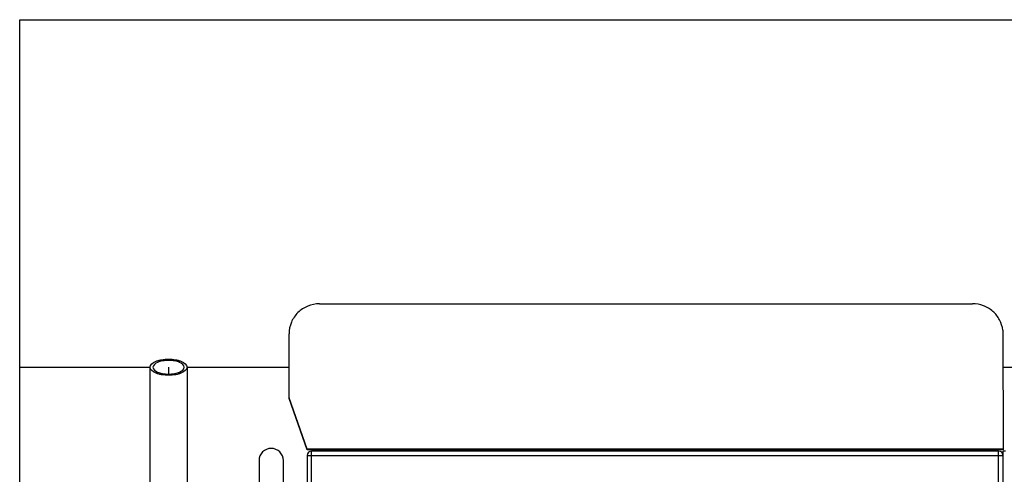
# Model space of a CAD drawing. Units: millimetres. Extents: x 0 to 29700, y 0 to 21000.
# Drawn here: x 16303 to 18190, y 7923 to 8795 of the extents above; entities that cross this region are included whole.
import ezdxf

# ---------------------------------------------------------------- set-up
doc = ezdxf.new("R2010")
doc.units = ezdxf.units.MM
doc.header["$LTSCALE"] = 1633.5
doc.layers.get('0').update_dxf_attribs({"linetype": 'CONTINUOUS'})
for name, color, linetype in [('FLAECHEN', 7, 'CONTINUOUS'), ('KURVEN', 7, 'CONTINUOUS'), ('RUNDUNGEN', 7, 'CONTINUOUS'), ('ZEICHNUNGSBEMASSUNGEN', 7, 'CONTINUOUS')]:
    doc.layers.add(name, color=color, linetype=linetype)
doc.styles.get("Standard").update_dxf_attribs({"font": 'arial.ttf'})
doc.dimstyles.new('DIMSTYLE_1', dxfattribs={"dimtxt": 125, "dimasz": 100, "dimexe": 1.5, "dimexo": 0, "dimtad": 1, "dimdec": 0, "dimlfac": 0.6, "dimdsep": 46, "dimtxsty": 'Standard', "dimblk": '_FILLED', "dimblk1": '_FILLED', "dimblk2": '_FILLED', "dimcen": 0.09, "dimclrt": 5, "dimadec": 3, "dimazin": 2, "dimtp": 0.5, "dimtm": 0.5, "dimtfac": 1, "dimtdec": 0, "dimtofl": 0, "dimtmove": 0, "dimatfit": 3, "dimldrblk": '_FILLED', "dimfxl": 1, "dimtolj": 1, "dimarcsym": 0})

# ---------------------------------------------------------------- blocks, each defined once
blk = doc.blocks.new('_FILLED')
at = {"color": 0, "linetype": 'ByBlock'}
blk.add_solid([(0, 0), (-1, 0.25), (-1, -0.25)], dxfattribs=at)
blk = doc.blocks.new('*D2')
at = {"layer": 'ZEICHNUNGSBEMASSUNGEN', "color": 2, "linetype": 'Continuous', "transparency": 16777216}
for p, q in [((16302.9, 7633.4), (16302.9, 6610.1)), ((16302.9, 6685.1), (16463.2, 6685.1)), ((16623.5, 6685.1), (16463.2, 6685.1)), ((16463.2, 6685.1), (17716.3, 6685.1))]:
    blk.add_line(p, q, dxfattribs=at)
at = {"layer": 'ZEICHNUNGSBEMASSUNGEN', "color": 2, "linetype": 'Continuous', "transparency": 16777216, "xscale": 100, "yscale": 100, "zscale": 100, "rotation": 180}
blk.add_blockref('_FILLED', (16302.9, 6685.1), dxfattribs=at)
at = {"layer": 'ZEICHNUNGSBEMASSUNGEN', "color": 2, "linetype": 'Continuous', "transparency": 16777216, "xscale": 100, "yscale": 100, "zscale": 100}
blk.add_blockref('_FILLED', (16623.5, 6685.1), dxfattribs=at)
at = {"layer": 'ZEICHNUNGSBEMASSUNGEN', "color": 5, "linetype": 'Continuous', "transparency": 16777216, "insert": (17124.3, 6841.3), "char_height": 125, "width": 592.007, "attachment_point": 1, "line_spacing_factor": 0.9}
blk.add_mtext('192<a>', dxfattribs=at)

msp = doc.modelspace()

# ---------------------------------------------------------------- linework, layer by layer
at = {"color": 7, "linetype": 'Continuous'}
for p, q in [((16302.8652, 4110.0198), (16302.8652, 8795.0198)), ((16302.8652, 8795.0198), (19361.1986, 8795.0198)), ((18186.9606, 8199.3313), (18187.3652, 7970.1263)), ((16302.8652, 8128.3531), (16552.8652, 8128.3531)), ((16552.8652, 6933.7567), (16552.8652, 8128.3531)), ((16623.5319, 8128.3531), (16623.5319, 7168.5479)), ((16623.5319, 8128.3531), (16819.0319, 8128.3531)), ((18187.0864, 8128.3531), (19361.1986, 8128.3531)), ((16819.0319, 8069.4754), (16819.0319, 8068.6071)), ((16854.0319, 7970.9946), (16819.0319, 8069.4754)), ((16854.0319, 7970.1263), (16819.0319, 8068.6071)), ((16854.0319, 7970.9946), (16854.0319, 7970.1263)), ((18187.3652, 7970.9946), (16854.0319, 7970.9946)), ((18187.3652, 7970.1263), (16854.0319, 7970.1263))]:
    msp.add_line(p, q, dxfattribs=at)
for points, knots in [([(18186.9606, 8199.3313), (18186.1337, 8206.2085), (18181.8712, 8219.8135), (18168.591, 8236.5084), (18150.1973, 8247.4819), (18136.0526, 8250.0234), (18129.0319, 8250.0234)], [0, 0, 0, 0, 0.248261798, 0.497643053, 0.748372616, 1, 1, 1, 1]), ([(16552.8652, 8128.3531), (16552.8652, 8133.3765), (16560.4563, 8138.5614), (16568.6811, 8141.369), (16577.0629, 8143.3254), (16583.6743, 8143.8456), (16588.1986, 8143.8456)], [0, 0, 0, 0, 0.371116145, 0.511247729, 0.66575594, 1, 1, 1, 1]), ([(16588.1986, 8141.5071), (16584.3572, 8141.5071), (16578.7437, 8141.0654), (16571.6271, 8139.4043), (16564.6438, 8137.0205), (16558.1986, 8132.6182), (16558.1986, 8128.3531)], [0, 0, 0, 0, 0.334244059, 0.48875226, 0.628883856, 1, 1, 1, 1]), ([(16588.1986, 8143.8456), (16592.7228, 8143.8456), (16599.3343, 8143.3254), (16607.716, 8141.369), (16615.9408, 8138.5614), (16623.5319, 8133.3765), (16623.5319, 8128.3531)], [0, 0, 0, 0, 0.33424406, 0.488752271, 0.628883855, 1, 1, 1, 1]), ([(16618.1986, 8128.3531), (16618.1986, 8132.6182), (16611.7533, 8137.0205), (16604.77, 8139.4043), (16597.6534, 8141.0654), (16592.0399, 8141.5071), (16588.1986, 8141.5071)], [0, 0, 0, 0, 0.371116144, 0.51124774, 0.665755941, 1, 1, 1, 1]), ([(16588.1986, 8112.8606), (16583.6743, 8112.8606), (16577.0629, 8113.3808), (16568.6811, 8115.3372), (16560.4563, 8118.1448), (16552.8652, 8123.3297), (16552.8652, 8128.3531)], [0, 0, 0, 0, 0.33424406, 0.488752271, 0.628883855, 1, 1, 1, 1]), ([(16558.1986, 8128.3531), (16558.1986, 8124.088), (16564.6438, 8119.6857), (16571.6271, 8117.3019), (16578.7437, 8115.6408), (16584.3572, 8115.1991), (16588.1986, 8115.1991)], [0, 0, 0, 0, 0.371116144, 0.51124774, 0.665755941, 1, 1, 1, 1]), ([(16588.1986, 8115.1991), (16592.0399, 8115.1991), (16597.6534, 8115.6408), (16604.77, 8117.3019), (16611.7533, 8119.6857), (16618.1986, 8124.088), (16618.1986, 8128.3531)], [0, 0, 0, 0, 0.334244059, 0.48875226, 0.628883856, 1, 1, 1, 1]), ([(16623.5319, 8128.3531), (16623.5319, 8123.3297), (16615.9408, 8118.1448), (16607.716, 8115.3372), (16599.3343, 8113.3808), (16592.7228, 8112.8606), (16588.1986, 8112.8606)], [0, 0, 0, 0, 0.371116145, 0.511247729, 0.66575594, 1, 1, 1, 1])]:
    msp.add_open_spline(points, degree=3, knots=knots, dxfattribs=at)
at = {"layer": 'FLAECHEN', "color": 7, "linetype": 'Continuous'}
for p, q in [((16761.5319, 7949.3279), (16761.5319, 7207.6612)), ((16808.1986, 7207.6612), (16808.1986, 7949.3279))]:
    msp.add_line(p, q, dxfattribs=at)
msp.add_arc((16784.8653, 7949.3278), 23.3333, 0.000971, 179.9997487, dxfattribs=at)
at = {"layer": 'KURVEN', "color": 40, "linetype": 'Continuous'}
msp.add_line((16588.1986, 8128.3531), (16588.1986, 8115.1991), dxfattribs=at)
at = {"layer": 'RUNDUNGEN', "color": 7, "linetype": 'Continuous'}
for p, q in [((16877.3652, 8250.0234), (18129.0319, 8250.0234)), ((16819.0319, 8069.4754), (16819.0319, 8192.5763)), ((18179.0319, 7967.6612), (16862.3652, 7967.6612)), ((18192.3652, 7967.6612), (18187.3652, 7967.6612)), ((18187.3652, 5884.3279), (18187.3652, 7967.6612)), ((16854.0319, 7959.3279), (16854.0319, 7543.4398))]:
    msp.add_line(p, q, dxfattribs=at)
at = {"layer": 'RUNDUNGEN', "color": 9, "linetype": 'Continuous'}
for p, q in [((16862.3652, 7282.6612), (16862.3652, 7967.6612)), ((18179.0319, 5884.3279), (18179.0319, 7967.6612)), ((16854.0319, 7959.3279), (18187.3652, 7959.3279))]:
    msp.add_line(p, q, dxfattribs=at)
at = {"layer": 'RUNDUNGEN', "color": 7, "linetype": 'Continuous'}
for centre, start, end in [((16862.3652, 7959.3279), 90, 180), ((18179.0319, 7959.3279), 0, 90)]:
    msp.add_arc(centre, 8.3333, start, end, dxfattribs=at)
msp.add_open_spline([(16877.3652, 8250.0234), (16869.7827, 8250.0234), (16854.4866, 8247.0496), (16835.0999, 8234.2986), (16822.0839, 8215.203), (16819.0319, 8200.0523), (16819.0319, 8192.5763)], degree=3, knots=[0, 0, 0, 0, 0.251765287, 0.502500132, 0.751770455, 1, 1, 1, 1], dxfattribs=at)

# ---------------------------------------------------------------- dimensions: what is measured, and where the dimension line sits
at = {"layer": 'ZEICHNUNGSBEMASSUNGEN', "color": 2, "linetype": 'Continuous'}
dim = msp.add_linear_dim(base=(16623.5319, 6685.0802), p1=(16302.8652, 7633.3531), p2=(16623.5319, 8128.3531), text='<><a>', dimstyle='DIMSTYLE_1', dxfattribs=at)
dim.commit()
dim.dimension.update_dxf_attribs({"geometry": '*D2', "text_midpoint": (17420.3221, 6685.0802), "dimtype": 160})

doc.saveas('drawing.dxf')
